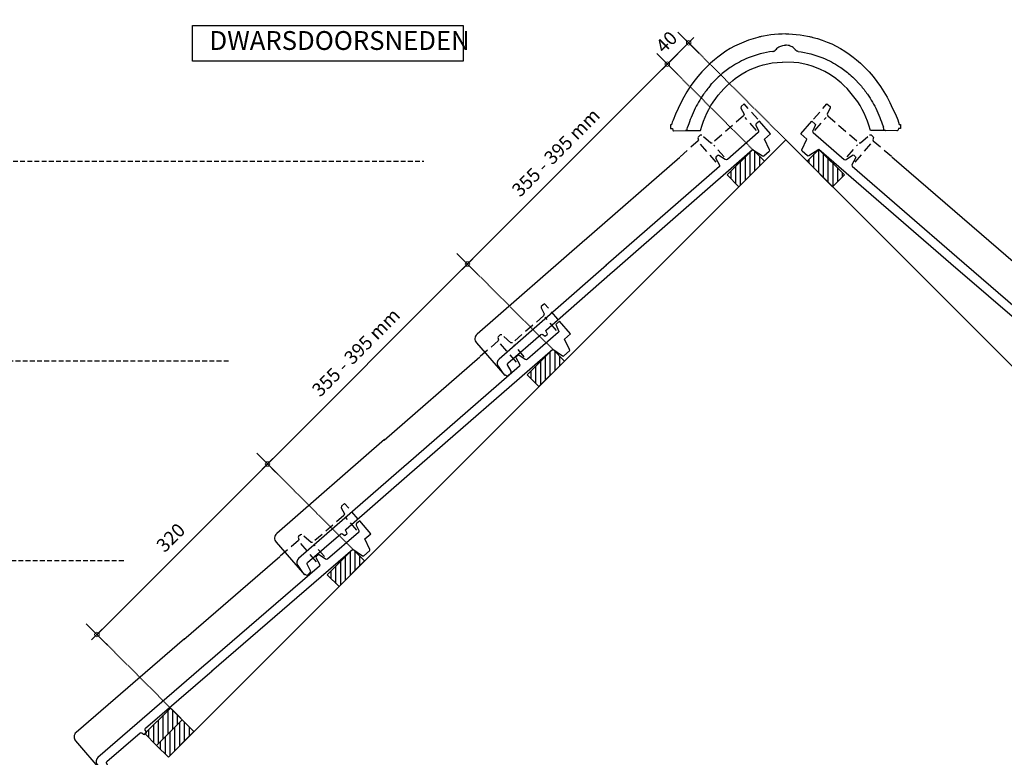
# Model space of a CAD drawing. Units: millimetres. Extents: x 9691 to 13762, y -7209 to 1205.
# Drawn here: x 10766 to 12072, y -5627 to -4649 of the extents above; entities that cross this region are included whole.
import ezdxf

# ---------------------------------------------------------------- set-up
doc = ezdxf.new("R2010")
doc.units = ezdxf.units.MM
doc.linetypes.add('DASHED', pattern=[19.05, 12.7, -6.35])
for name, color, linetype in [('ARCERING', 7, 'Continuous'), ('Dakpannen', 5, 'Continuous'), ('Hulplijnen', 1, 'DASHED'), ('Laag 3', 7, 'Continuous'), ('Maatvoering', 4, 'Continuous'), ('TEKST', 7, 'Continuous')]:
    doc.layers.add(name, color=color, linetype=linetype)
doc.layers.add('Maatvoering2', color=7, linetype='Continuous', lineweight=13)
doc.styles.add('CF_10', font='verdana.ttf', dxfattribs={"height": 18})
doc.styles.get("Standard").update_dxf_attribs({"font": 'txt.shx'})
doc.dimstyles.new('MM', dxfattribs={"dimtxt": 18, "dimasz": 0.2, "dimexe": 1.25, "dimexo": 0.625, "dimgap": 10, "dimtad": 1, "dimdec": 0, "dimtxsty": 'CF_10', "dimblk": 'Maatlijn', "dimcen": 2.5, "dimse1": 1, "dimse2": 1, "dimclrd": 4, "dimclre": 256, "dimclrt": 4, "dimadec": 0, "dimazin": 0, "dimtfac": 1, "dimtdec": 0, "dimtmove": 0, "dimatfit": 3, "dimldrblk": 'DOT', "dimfxl": 1, "dimlwd": -1, "dimarcsym": 0})

# ---------------------------------------------------------------- blocks, each defined once
blk = doc.blocks.new('NMAD000B_M_0')
at = {"layer": 'Dakpannen', "color": 7, "linetype": 'Continuous'}
for points in [[(192.2, 70.2), (423.4, 87), (426.4, 102.4, -0.339391), (427.7, 103.6), (437.4, 104.3, -0.339367), (438.9, 103.3), (444.1, 88.5), (454.7, 89.3), (456.3, 67.1), (450.9, 66.7), (449.8, 66.9), (449.2, 67.7), (446.4, 75.2), (446.1, 75.8), (445.6, 76.2), (445, 76.5), (444.3, 76.5), (390.3, 72.6), (389, 72.1), (388.3, 70.8), (386.4, 60.8), (386, 60.1), (385, 59.7), (382.1, 59.5), (381, 60), (377.8, 70.6), (376.4, 71.6), (193.1, 58.2)], [(193.1, 58.2), (-10.9, 43.3, -0.381119), (-18.3, 49), (-20.4, 60.2), (-20.7, 64.2), (-19.7, 64.2), (-19.6, 65.3, -0.363917), (-17.8, 67.1), (-13.3, 67.4, -0.351574), (-11.3, 66), (-8.2, 56.7, 0.372029), (-6.5, 55.7), (51.5, 59.9, 0.363948), (53.3, 61.6), (53.6, 64.5, -0.364059), (54.5, 65.4), (57.3, 65.6, -0.365605), (58.3, 64.8), (59, 62, 0.363948), (61, 60.6), (192.2, 70.2)]]:
    blk.add_lwpolyline(points, format="xyb", dxfattribs=at)
at = {"layer": 'Dakpannen', "color": 1, "linetype": 'DASHED'}
for points in [[(389.8, 67.4), (391.3, 46.4)], [(444.9, 73), (446.5, 50)], [(456.6, 63.7), (458.6, 36.5), (453, 36.1), (451.5, 37.3), (448.8, 46.1), (446.4, 47.1), (391.7, 43.1), (390.5, 41.7), (389.4, 25.7), (387.9, 24.3), (384.2, 24), (383.3, 24.4), (381.8, 27.2), (380.5, 27.8), (348.1, 25.4)], [(377.4, 64.7), (379.9, 30.7)]]:
    blk.add_lwpolyline(points, dxfattribs=at)
at = {"layer": 'Dakpannen', "color": 1, "linetype": 'Continuous'}
blk.add_lwpolyline([(348.1, 25.4), (-8, -0.6, -0.414214), (-16.5, 6.8), (-20.4, 60.2)], format="xyb", dxfattribs=at)
blk = doc.blocks.new('Maatlijn')
at = {"layer": 'Maatvoering2', "color": 4}
for q in [(0, 100), (-50, 0), (0, -100), (50, 0)]:
    blk.add_line((0, 0), q, dxfattribs=at)
blk.add_circle((0, 0), 15, dxfattribs=at)
blk = doc.blocks.new('*D321')
at = {"layer": 'Defpoints', "color": 0, "transparency": 16777216}
for p in [(11095.1, -5237.9), (11105.7, -5248.5), (10879.5, -5474.7)]:
    blk.add_point(p, dxfattribs=at)
at = {"layer": 'Maatvoering', "color": 4, "transparency": 16777216}
blk.add_line((10869, -5464), (11095, -5238), dxfattribs=at)
at = {"layer": 'Maatvoering', "color": 4, "transparency": 16777216, "xscale": 0.2, "yscale": 0.2, "zscale": 0.2}
for p, rotation in [((11095.1, -5237.9), 44.9998359177449), ((10868.8, -5464.1), 224.9998359177449)]:
    blk.add_blockref('Maatlijn', p, dxfattribs=dict(at, rotation=rotation))
at = {"layer": 'Maatvoering', "color": 4, "transparency": 16777216, "insert": (10968.3, -5337.3), "char_height": 18, "attachment_point": 5, "rotation": 44.9998, "style": 'CF_10'}
blk.add_mtext('320', dxfattribs=at)
blk = doc.blocks.new('_Dot')
at = {"color": 0, "linetype": 'ByBlock', "lineweight": -2}
blk.add_line((-0.5, 0), (-1, 0), dxfattribs=at)
at = {"color": 0, "linetype": 'ByBlock', "const_width": 0.5}
blk.add_lwpolyline([(-0.25, 0, 1), (0.25, 0, 1)], format="xyb", close=True, dxfattribs=at)
blk = doc.blocks.new('*D322')
at = {"layer": 'Defpoints', "color": 0, "transparency": 16777216}
for p in [(11360.3, -4972.7), (11360.3, -4972.7), (11105.7, -5248.5)]:
    blk.add_point(p, dxfattribs=at)
at = {"layer": 'Maatvoering', "color": 4, "transparency": 16777216}
blk.add_line((11095.3, -5237.7), (11360.1, -4972.8), dxfattribs=at)
at = {"layer": 'Maatvoering', "color": 4, "transparency": 16777216, "xscale": 0.2, "yscale": 0.2, "zscale": 0.2}
for p, rotation in [((11360.3, -4972.7), 44.99983009329327), ((11095.1, -5237.9), 224.9998300932933)]:
    blk.add_blockref('Maatlijn', p, dxfattribs=dict(at, rotation=rotation))
at = {"layer": 'Maatvoering', "color": 4, "transparency": 16777216, "insert": (11214, -5091.6), "char_height": 18, "attachment_point": 5, "rotation": 44.9998, "style": 'CF_10'}
blk.add_mtext('355 - 395 mm', dxfattribs=at)
blk = doc.blocks.new('*D323')
at = {"layer": 'Defpoints', "color": 0, "transparency": 16777216}
for p in [(11625.4, -4707.5), (11625.5, -4707.5), (11360.3, -4972.7)]:
    blk.add_point(p, dxfattribs=at)
at = {"layer": 'Maatvoering', "color": 4, "transparency": 16777216}
blk.add_line((11360.4, -4972.5), (11625.3, -4707.7), dxfattribs=at)
at = {"layer": 'Maatvoering', "color": 4, "transparency": 16777216, "xscale": 0.2, "yscale": 0.2, "zscale": 0.2}
for p, rotation in [((11625.5, -4707.5), 44.99983009329327), ((11360.3, -4972.7), 224.9998300932933)]:
    blk.add_blockref('Maatlijn', p, dxfattribs=dict(at, rotation=rotation))
at = {"layer": 'Maatvoering', "color": 4, "transparency": 16777216, "insert": (11479.2, -4826.4), "char_height": 18, "attachment_point": 5, "rotation": 44.9998, "style": 'CF_10'}
blk.add_mtext('355 - 395 mm', dxfattribs=at)
blk = doc.blocks.new('*D324')
at = {"layer": 'Defpoints', "color": 0, "transparency": 16777216}
for p in [(11653.7, -4679.2), (11653.7, -4679.2), (11625.4, -4707.5)]:
    blk.add_point(p, dxfattribs=at)
at = {"layer": 'Maatvoering', "color": 4, "transparency": 16777216}
blk.add_line((11625.6, -4707.4), (11653.6, -4679.4), dxfattribs=at)
at = {"layer": 'Maatvoering', "color": 4, "transparency": 16777216, "xscale": 0.2, "yscale": 0.2, "zscale": 0.2}
for p, rotation in [((11653.7, -4679.2), 44.99983009329327), ((11625.5, -4707.5), 224.9998300932933)]:
    blk.add_blockref('Maatlijn', p, dxfattribs=dict(at, rotation=rotation))
at = {"layer": 'Maatvoering', "color": 4, "transparency": 16777216, "insert": (11625.9, -4679.7), "char_height": 18, "attachment_point": 5, "rotation": 44.9998, "style": 'CF_10'}
blk.add_mtext('40', dxfattribs=at)
blk = doc.blocks.new('NMAD000B_0')
at = {"layer": 'Dakpannen', "color": 1, "linetype": 'Continuous'}
blk.add_line((178.8, 0.8), (347.1, 0.8), dxfattribs=at)
blk.add_lwpolyline([(179.8, 0.8), (-10, 0.8, 0.414214), (-18, -7.2), (-18, -60.7)], format="xyb", dxfattribs=at)
at = {"layer": 'Dakpannen', "color": 1, "linetype": 'DASHED'}
for points in [[(458, -29.5), (458, -2.3), (452.5, -2.3), (451, -3.6), (449, -12.5), (446.7, -13.7), (391.9, -13.7), (390.5, -12.4), (388.2, 3.5), (386.6, 4.8), (383, 4.8), (382.1, 4.3), (380.7, 1.4), (379.6, 0.8), (347.1, 0.8)], [(379.2, -36.3), (379.2, -2.2)], [(391.7, -38), (391.7, -17)], [(447, -39.6), (447, -16.6)]]:
    blk.add_lwpolyline(points, dxfattribs=at)
at = {"layer": 'Dakpannen', "color": 7, "linetype": 'Continuous'}
for points in [[(178.8, -55.2), (426.7, -55.2), (430.7, -70.3, 0.339391), (432.2, -71.4), (441.9, -71.4, 0.339367), (443.3, -70.3), (447.4, -55.2), (458, -55.2), (458, -32.9), (452.6, -32.9), (451.5, -33.2), (451, -34), (448.7, -41.8), (448.4, -42.3), (448, -42.8), (447.4, -43.1), (446.7, -43.2), (392.6, -43.2), (391.2, -42.8), (390.4, -41.5), (387.8, -31.7), (387.4, -31.1), (386.4, -30.8), (383.5, -30.8), (382.4, -31.3), (380, -42.1), (378.6, -43.2), (178.8, -43.2)], [(179.8, -43.2), (-9.7, -43.2, 0.381119), (-16.7, -49.4), (-18, -60.7), (-18, -64.7), (-17, -64.7), (-16.8, -65.7, 0.363917), (-14.8, -67.4), (-10.3, -67.4, 0.351574), (-8.4, -65.9), (-6, -56.4, -0.372029), (-4.4, -55.2), (53.8, -55.2, -0.363948), (55.7, -56.8), (56.2, -59.6, 0.364059), (57.1, -60.5), (59.9, -60.5, 0.365605), (60.9, -59.6), (61.4, -56.8, -0.363948), (63.3, -55.2), (179.8, -55.2)]]:
    blk.add_lwpolyline(points, format="xyb", dxfattribs=at)
blk = doc.blocks.new('halfronde_vorst_vario_doorsnede')
at = {"layer": 'Laag 3'}
for p, q in [((14682.3, 1174.7), (14683.4, 1175.6)), ((14683.4, 1175.6), (14684.6, 1176.4)), ((14684.6, 1176.4), (14685.9, 1177.1)), ((14685.9, 1177.1), (14687.2, 1177.7)), ((14687.2, 1177.7), (14688.6, 1178.1)), ((14688.6, 1178.1), (14690, 1178.4)), ((14690, 1178.4), (14691.4, 1178.6)), ((14691.4, 1178.6), (14693.3, 1178.8)), ((14694.8, 1178.7), (14693.3, 1178.8)), ((14696.7, 1178.5), (14694.8, 1178.7)), ((14698.1, 1178.2), (14696.7, 1178.5)), ((14699.5, 1177.7), (14698.1, 1178.2)), ((14700.8, 1177.2), (14699.5, 1177.7)), ((14702.1, 1176.5), (14700.8, 1177.2)), ((14703.3, 1175.7), (14702.1, 1176.5)), ((14704.4, 1174.8), (14703.3, 1175.7)), ((14676.5, 1170.5), (14676.5, 1170.5)), ((14676.5, 1170.5), (14677, 1170.5)), ((14677, 1170.5), (14677.4, 1170.7)), ((14677.4, 1170.7), (14677.8, 1170.8)), ((14677.8, 1170.8), (14678.2, 1171)), ((14678.2, 1171), (14678.6, 1171.2)), ((14678.6, 1171.2), (14679, 1171.4)), ((14679, 1171.4), (14679.3, 1171.7)), ((14679.3, 1171.7), (14679.7, 1171.9)), ((14679.7, 1171.9), (14680, 1172.3)), ((14680, 1172.3), (14680.3, 1172.6)), ((14680.3, 1172.6), (14681.2, 1173.7)), ((14681.2, 1173.7), (14682.3, 1174.7)), ((14705.4, 1173.8), (14704.4, 1174.8)), ((14706.4, 1172.7), (14705.4, 1173.8)), ((14706.7, 1172.3), (14706.4, 1172.7)), ((14707, 1172), (14706.7, 1172.3)), ((14707.3, 1171.7), (14707, 1172)), ((14707.7, 1171.5), (14707.3, 1171.7)), ((14708, 1171.2), (14707.7, 1171.5)), ((14708.4, 1171), (14708, 1171.2)), ((14708.8, 1170.9), (14708.4, 1171)), ((14709.2, 1170.7), (14708.8, 1170.9)), ((14709.7, 1170.6), (14709.2, 1170.7)), ((14710.1, 1170.5), (14709.7, 1170.6)), ((14710.1, 1170.5), (14710.1, 1170.5)), ((14652.3, 1148.9), (14658, 1150.9)), ((14658, 1150.9), (14663.8, 1152.7)), ((14663.8, 1152.7), (14669.8, 1154.1)), ((14669.8, 1154.1), (14675.7, 1155.3)), ((14675.7, 1155.3), (14682.4, 1155.8)), ((14682.4, 1155.8), (14689.5, 1156.3)), ((14704.2, 1155.9), (14689.5, 1156.3)), ((14710.9, 1155.3), (14704.2, 1155.9)), ((14716.9, 1154.2), (14710.9, 1155.3)), ((14722.8, 1152.8), (14716.9, 1154.2)), ((14728.6, 1151), (14722.8, 1152.8)), ((14734.3, 1148.9), (14728.6, 1151)), ((14626.8, 1134.6), (14630.9, 1137.5)), ((14630.9, 1137.5), (14636, 1140.8)), ((14636, 1140.8), (14641.3, 1143.8)), ((14641.3, 1143.8), (14646.7, 1146.5)), ((14646.7, 1146.5), (14652.3, 1148.9)), ((14739.9, 1146.5), (14734.3, 1148.9)), ((14745.4, 1143.8), (14739.9, 1146.5)), ((14750.7, 1140.8), (14745.4, 1143.8)), ((14755.8, 1137.5), (14750.7, 1140.8)), ((14759.9, 1134.6), (14755.8, 1137.5)), ((14593.9, 1125.6), (14595.8, 1127.9)), ((14595.8, 1127.9), (14600.6, 1132.9)), ((14611.6, 1121.1), (14615.5, 1125)), ((14615.5, 1125), (14619.4, 1128.6)), ((14619.4, 1128.6), (14623.4, 1132)), ((14623.4, 1132), (14626.8, 1134.6)), ((14626.8, 1134.6), (14626.8, 1134.6)), ((14763.2, 1132), (14759.9, 1134.6)), ((14759.9, 1134.6), (14759.9, 1134.6)), ((14767.2, 1128.7), (14763.2, 1132)), ((14771.2, 1125), (14767.2, 1128.7)), ((14775.1, 1121.2), (14771.2, 1125)), ((14790.8, 1127.9), (14786.1, 1133)), ((14792.8, 1125.7), (14790.8, 1127.9)), ((14600.8, 1108.2), (14604.2, 1112.7)), ((14604.2, 1112.7), (14607.8, 1117)), ((14607.8, 1117), (14611.6, 1121.1)), ((14778.8, 1117.1), (14775.1, 1121.2)), ((14782.4, 1112.7), (14778.8, 1117.1)), ((14785.9, 1108.2), (14782.4, 1112.7)), ((14591.6, 1093.6), (14594.5, 1098.6)), ((14594.5, 1098.6), (14597.5, 1103.4)), ((14597.5, 1103.4), (14600.8, 1108.2)), ((14789.1, 1103.5), (14785.9, 1108.2)), ((14792.2, 1098.6), (14789.1, 1103.5)), ((14795, 1093.6), (14792.2, 1098.6)), ((14586.7, 1083.2), (14589.1, 1088.4)), ((14589.1, 1088.4), (14591.6, 1093.6)), ((14797.6, 1088.5), (14795, 1093.6)), ((14799.9, 1083.3), (14797.6, 1088.5)), ((14580.8, 1065.5), (14582.8, 1072.7)), ((14582.8, 1072.7), (14584.7, 1078)), ((14584.7, 1078), (14586.7, 1083.2)), ((14802, 1078), (14799.9, 1083.3)), ((14803.8, 1072.7), (14802, 1078)), ((14805.9, 1065.6), (14803.8, 1072.7)), ((14561, 1065.5), (14560.8, 1065.5)), ((14560.8, 1065.5), (14561.1, 1065.5)), ((14561, 1065.5), (14580.8, 1065.5)), ((14561.1, 1065.5), (14561.4, 1065.6)), ((14561.4, 1065.6), (14561.7, 1065.7)), ((14561.7, 1065.7), (14561.9, 1065.8)), ((14561.9, 1065.8), (14562.2, 1066)), ((14562.2, 1066), (14562.4, 1066.2)), ((14562.2, 1066), (14562.2, 1066)), ((14562.4, 1066.2), (14562.5, 1066.4)), ((14562.5, 1066.4), (14562.7, 1066.7)), ((14562.7, 1066.7), (14562.8, 1067)), ((14562.8, 1067.3), (14563.4, 1069.9)), ((14562.8, 1067), (14562.8, 1067.3)), ((14825.7, 1065.6), (14805.9, 1065.6)), ((14823.8, 1067.3), (14823.3, 1069.9)), ((14823.9, 1067.1), (14823.8, 1067.3)), ((14824, 1066.8), (14823.9, 1067.1)), ((14824.1, 1066.5), (14824, 1066.8)), ((14824.3, 1066.3), (14824.1, 1066.5)), ((14824.5, 1066.1), (14824.3, 1066.3)), ((14824.7, 1065.9), (14824.5, 1066.1)), ((14824.5, 1066.1), (14824.5, 1066.1)), ((14825, 1065.8), (14824.7, 1065.9)), ((14825.3, 1065.7), (14825, 1065.8)), ((14825.6, 1065.6), (14825.3, 1065.7)), ((14825.9, 1065.6), (14825.6, 1065.6)), ((14825.7, 1065.6), (14825.9, 1065.6))]:
    blk.add_line(p, q, dxfattribs=at)
at = {"layer": 'Laag 3', "color": 1}
for points in [[(14656.8, 1189.2), (14650.6, 1187.4), (14644.3, 1185.4), (14638, 1183), (14631.9, 1180.3), (14625.9, 1177.4), (14620, 1174.2), (14614.3, 1170.7), (14608.8, 1167), (14603.4, 1163), (14599, 1159.4)], [(14693.7, 1193.7), (14688.9, 1193.6), (14683.9, 1193.4), (14678.9, 1193), (14673.9, 1192.4), (14669, 1191.7), (14664.1, 1190.8), (14661.2, 1190.2)], [(14693.7, 1193.7), (14697.6, 1193.7), (14702.6, 1193.5), (14707.6, 1193.1), (14712.6, 1192.5), (14717.5, 1191.8), (14722.4, 1190.9), (14725.3, 1190.3)], [(14729.6, 1189.2), (14735.8, 1187.5), (14742.2, 1185.4), (14748.5, 1183), (14754.6, 1180.4), (14760.6, 1177.5), (14766.5, 1174.2), (14772.2, 1170.8), (14777.7, 1167.1), (14783.1, 1163.1), (14787.5, 1159.5)], [(14599, 1159.4), (14593.7, 1154.9), (14587.9, 1149.3), (14582.3, 1143.4), (14577, 1137.2), (14571.9, 1130.7), (14567.1, 1124), (14562.6, 1117.1), (14558.5, 1109.9), (14554.7, 1102.5), (14551.1, 1095), (14547.4, 1087.3), (14544.2, 1079.5), (14543.1, 1076.5), (14543.1, 1076.5), (14543.1, 1076.5)], [(14787.5, 1159.5), (14792.7, 1154.9), (14798.6, 1149.3), (14804.2, 1143.4), (14809.5, 1137.3), (14814.6, 1130.8), (14819.4, 1124.1), (14823.8, 1117.1), (14828, 1109.9), (14831.8, 1102.6), (14835.2, 1095), (14839.1, 1087.4), (14842.3, 1079.6), (14843.3, 1076.5), (14843.3, 1076.5), (14843.3, 1076.5)], [(14540.8, 1073.3), (14540.8, 1068.3)], [(14542.3, 1073.3), (14540.8, 1073.3)], [(14543.1, 1076.5), (14542.3, 1073.3)], [(14843.3, 1076.5), (14844.2, 1073.4)], [(14844.2, 1073.4), (14845.7, 1073.4)], [(14845.7, 1073.4), (14845.7, 1068.3)], [(14540.8, 1068.3), (14543.3, 1068.3)], [(14543.3, 1068.3), (14543.8, 1066.3)], [(14543.8, 1066.3), (14543.8, 1066.3), (14544, 1066), (14544.1, 1065.8), (14544.3, 1065.6), (14544.6, 1065.4), (14544.8, 1065.3), (14545.1, 1065.2), (14545.3, 1065.2)], [(14545.3, 1065.2), (14560.8, 1065.5)], [(14841.2, 1065.3), (14825.9, 1065.6)], [(14842.7, 1066.4), (14842.6, 1066.3), (14842.5, 1066.1), (14842.4, 1065.8), (14842.2, 1065.6), (14841.9, 1065.5), (14841.7, 1065.4), (14841.4, 1065.3), (14841.2, 1065.3)], [(14843.2, 1068.3), (14842.7, 1066.4)], [(14845.7, 1068.3), (14843.2, 1068.3)]]:
    blk.add_lwpolyline(points, dxfattribs=at)
for points in [[(14661.2, 1190.2), (14659.7, 1189.9), (14658.3, 1189.5), (14656.8, 1189.2)], [(14725.3, 1190.3), (14726.7, 1189.9), (14728.2, 1189.6), (14729.6, 1189.2)]]:
    blk.add_open_spline(points, degree=3, dxfattribs=at)
at = {"layer": 'Laag 3'}
for points in [[(14676.5, 1170.5), (14665.3, 1169), (14654.2, 1166.1), (14643.7, 1161.8)], [(14710.1, 1170.5), (14721.4, 1169.1), (14732.5, 1166.2), (14743, 1161.9)], [(14621.6, 1150.2), (14616.8, 1147), (14612.2, 1143.6), (14607.9, 1139.8)], [(14643.7, 1161.8), (14635.9, 1158.6), (14628.5, 1154.7), (14621.6, 1150.2)], [(14743, 1161.9), (14750.7, 1158.7), (14758.1, 1154.8), (14765.1, 1150.2)], [(14765.1, 1150.2), (14769.9, 1147.1), (14774.4, 1143.6), (14778.7, 1139.9)], [(14607.9, 1139.8), (14605.4, 1137.6), (14602.9, 1135.3), (14600.6, 1132.9)], [(14778.7, 1139.9), (14781.3, 1137.7), (14783.7, 1135.4), (14786.1, 1133)], [(14593.9, 1125.6), (14590.6, 1121.8), (14587.5, 1117.8), (14584.6, 1113.7)], [(14792.8, 1125.7), (14796.1, 1121.9), (14799.2, 1117.9), (14802.1, 1113.7)], [(14584.6, 1113.7), (14579.9, 1106.9), (14575.8, 1099.8), (14572.3, 1092.3)], [(14802.1, 1113.7), (14806.8, 1107), (14810.9, 1099.8), (14814.4, 1092.3)], [(14572.3, 1092.3), (14568.4, 1084), (14565.3, 1075.5), (14563.4, 1069.9)], [(14814.4, 1092.3), (14818.2, 1084.1), (14821.3, 1075.5), (14823.3, 1069.9)], [(14823.9, 1067.1), (14823.9, 1067.2), (14823.8, 1067.2), (14823.8, 1067.3)], [(14824, 1066.8), (14823.9, 1066.9), (14823.9, 1067), (14823.9, 1067.1)], [(14824.1, 1066.6), (14824, 1066.7), (14824, 1066.8), (14824, 1066.8)], [(14824.1, 1066.6), (14824.1, 1066.6), (14824.1, 1066.6), (14824.1, 1066.6)], [(14824.2, 1066.4), (14824.2, 1066.5), (14824.1, 1066.5), (14824.1, 1066.6)], [(14824.4, 1066.2), (14824.3, 1066.3), (14824.2, 1066.3), (14824.2, 1066.4)]]:
    blk.add_open_spline(points, degree=3, dxfattribs=at)
blk = doc.blocks.new('*D698')
at = {"color": 4, "transparency": 16777216}
for p, q in [((12248.1, 1127.3), (12472.8, 1127.3)), ((9818.4, -6335.1), (9858.2, -6335.1))]:
    blk.add_line(p, q, dxfattribs=at)
at = {"layer": 'Defpoints', "color": 0, "transparency": 16777216}
for p in [(12247.9, 1205), (12473, 1205.1), (12473, 1127.3), (9858.4, -6193.6), (9818.2, -6223), (9858.4, -6335.1)]:
    blk.add_point(p, dxfattribs=at)
at = {"color": 4, "transparency": 16777216, "xscale": 0.2, "yscale": 0.2, "zscale": 0.2, "rotation": 180}
for p in [(12247.9, 1127.3), (9818.2, -6335.1)]:
    blk.add_blockref('Maatlijn', p, dxfattribs=at)
at = {"color": 4, "transparency": 16777216, "xscale": 0.2, "yscale": 0.2, "zscale": 0.2}
for p in [(12473, 1127.3), (9858.4, -6335.1)]:
    blk.add_blockref('Maatlijn', p, dxfattribs=at)
at = {"color": 4, "transparency": 16777216, "char_height": 18, "attachment_point": 5, "style": 'CF_10'}
for s, insert in [('225', (12360.4, 1146.6)), ('40', (9838.3, -6315.7))]:
    blk.add_mtext(s, dxfattribs=dict(at, insert=insert))

msp = doc.modelspace()

# ---------------------------------------------------------------- hatches: boundary and pattern name
at = {"layer": 'ARCERING'}
h = msp.add_hatch(dxfattribs=at)
h.set_pattern_fill('ANSI31', color=4, scale=2, angle=45)
h.set_pattern_definition([(90, (4788.387, -7034.307), (-6.35, 1e-15), [])])
h.paths.add_polyline_path([(11704.6, -4854.6), (11738.6, -4820.7), (11754.1, -4836.2), (11720.2, -4870.2)])
h = msp.add_hatch(dxfattribs=at)
h.set_pattern_fill('ANSI31', color=4, scale=2, angle=45)
h.set_pattern_definition([(90, (4803.082, -7034.307), (-6.35, 1e-15), [])])
h.paths.add_polyline_path([(11860.2, -4854.6), (11826.3, -4820.7), (11810.7, -4836.2), (11844.7, -4870.2)])
h = msp.add_hatch(dxfattribs=at)
h.set_pattern_fill('ANSI31', color=4, scale=2, angle=45)
h.set_pattern_definition([(90, (4523.222, -7299.472), (-6.35, 1e-15), [])])
h.paths.add_polyline_path([(11439.5, -5119.8), (11473.4, -5085.8), (11489, -5101.4), (11455, -5135.3)])
h = msp.add_hatch(dxfattribs=at)
h.set_pattern_fill('ANSI31', color=4, scale=2, angle=45)
h.set_pattern_definition([(90, (4258.057, -7564.637), (-6.35, 1e-15), [])])
h.paths.add_polyline_path([(11174.3, -5384.9), (11208.3, -5351), (11223.8, -5366.5), (11189.9, -5400.5)])
h = msp.add_hatch(dxfattribs=at)
h.set_pattern_fill('ANSI31', color=4, scale=2, angle=45)
h.set_pattern_definition([(90, (4016.226, -7775.354), (-6.35, 1e-15), [])])
h.paths.add_polyline_path([(10932.5, -5595.6), (10966.4, -5561.7), (10982, -5577.3), (10948, -5611.2)])
h = msp.add_hatch(dxfattribs=at)
h.set_pattern_fill('ANSI31', color=4, scale=2, angle=45)
h.set_pattern_definition([(90, (4031.7826, -7790.91), (-6.35, 1e-15), [])])
h.paths.add_polyline_path([(10948, -5611.2), (10982, -5577.3), (10997.5, -5592.8), (10963.6, -5626.8)])

# ---------------------------------------------------------------- linework, layer by layer
at = {"color": 4}
for points in [[(11704.6, -4854.6), (11720.2, -4870.2), (11754.1, -4836.2), (11738.6, -4820.7)], [(11860.2, -4854.6), (11844.7, -4870.2), (11810.7, -4836.2), (11826.3, -4820.7)], [(11439.5, -5119.8), (11455, -5135.3), (11489, -5101.4), (11473.4, -5085.8)], [(11174.3, -5384.9), (11189.9, -5400.5), (11223.8, -5366.5), (11208.3, -5351)], [(10932.5, -5595.6), (10948, -5611.2), (10982, -5577.3), (10966.4, -5561.7)], [(10948, -5611.2), (10963.6, -5626.8), (10997.5, -5592.8), (10982, -5577.3)]]:
    msp.add_lwpolyline(points, close=True, dxfattribs=at)
at = {"layer": 'Dakpannen', "color": 7, "linetype": 'Continuous', "lineweight": 13}
msp.add_lwpolyline([(11625.4, -4707.5), (11653.7, -4679.2)], dxfattribs=at)
at = {"layer": 'Dakpannen', "color": 7, "linetype": 'Continuous', "lineweight": 18}
msp.add_lwpolyline([(11650.2, -4675.7), (11664.3, -4689.8)], dxfattribs=at)
at = {"layer": 'Hulplijnen', "color": 4, "linetype": 'DASHED', "lineweight": 18, "ltscale": 0.1}
for points in [[(11653.7, -4679.2), (11782.4, -4807.9)], [(11625.4, -4707.5), (11738.6, -4820.7)], [(11360.3, -4972.7), (11473.4, -5085.8)], [(11095.1, -5237.9), (11208.3, -5351)], [(10875.9, -5471.2), (10982, -5577.3)]]:
    msp.add_lwpolyline(points, dxfattribs=at)
at = {"layer": 'Hulplijnen', "color": 4, "linetype": 'Continuous'}
for points in [[(10963.6, -5626.8), (11782.4, -4807.9)], [(12109.3, -5134.8), (11782.4, -4807.9)]]:
    msp.add_lwpolyline(points, dxfattribs=at)
at = {"layer": 'Hulplijnen', "color": 4, "linetype": 'DASHED', "ltscale": 0.5}
for points in [[(9776.4, -4836.2), (11302.3, -4836.2)], [(11043.5, -5101.4), (9776.4, -5101.4)], [(10904.4, -5366.5), (9776.4, -5366.5)]]:
    msp.add_lwpolyline(points, dxfattribs=at)
at = {"layer": 'TEKST', "color": 1, "linetype": 'Continuous'}
msp.add_lwpolyline([(10995.5, -4656.5), (11354.4, -4656.5), (11354.4, -4703.5), (10995.5, -4703.5)], close=True, dxfattribs=at)

# ---------------------------------------------------------------- block references
at = {"color": 4}
msp.add_blockref('halfronde_vorst_vario_doorsnede', (-2911.2, -5861.2), dxfattribs=at)
at = {"layer": 'Dakpannen'}
for name, p, rotation in [('NMAD000B_M_0', (12187.2, -5058.5), 135), ('NMAD000B_0', (11381, -5059.9), 41.15875899763572), ('NMAD000B_0', (11115.3, -5324.3), 41.03763222328688), ('NMAD000B_0', (10849.3, -5588.1), 40.8222899756046)]:
    msp.add_blockref(name, p, dxfattribs=dict(at, rotation=rotation))

# ---------------------------------------------------------------- texts
at = {"layer": 'TEKST', "color": 7, "linetype": 'Continuous', "insert": (11018.1, -4688.7), "char_height": 25, "attachment_point": 7, "line_spacing_factor": 1.2}
msp.add_mtext('{\\fTrebuchet MS|b0|i0|c0|p34;DWARSDOORSNEDEN}', dxfattribs=at)

# ---------------------------------------------------------------- dimensions: what is measured, and where the dimension line sits
at = {"color": 4}
dim = msp.add_linear_dim(base=(9858.4, -6335.1), p1=(9818.2, -6223), p2=(9858.4, -6193.6), dimstyle='MM', override={"dimfxl": 0.2, "dimfxlon": 1, "dimtfillclr": 4}, dxfattribs=at)
dim.commit()
dim.dimension.update_dxf_attribs({"geometry": '*D698', "text_midpoint": (9838.3, -6335.1), "dimtype": 160})
at = {"layer": 'Maatvoering', "color": 4}
dim = msp.add_linear_dim(base=(11653.7, -4679.2), p1=(11625.4, -4707.5), p2=(11653.7, -4679.2), angle=224.9998, dimstyle='MM', override={"dimtmove": 1}, dxfattribs=at)
dim.commit()
dim.dimension.update_dxf_attribs({"geometry": '*D324', "text_midpoint": (11639.6, -4693.4), "dimtype": 160})
for base, p1, p2, picture, middle in [((11625.5, -4707.5), (11360.3, -4972.7), (11625.4, -4707.5), '*D323', (11479.2, -4826.4)), ((11360.3, -4972.7), (11105.7, -5248.5), (11360.3, -4972.7), '*D322', (11214, -5091.6))]:
    dim = msp.add_linear_dim(base=base, p1=p1, p2=p2, angle=224.9998, text='355 - 395 mm', dimstyle='MM', override={"dimtmove": 1}, dxfattribs=at)
    dim.commit()
    dim.dimension.update_dxf_attribs({"geometry": picture, "text_midpoint": middle})
dim = msp.add_aligned_dim(p1=(10879.5, -5474.7), p2=(11105.7, -5248.5), distance=15, dimstyle='MM', dxfattribs=at)
dim.commit()
dim.dimension.update_dxf_attribs({"geometry": '*D321', "text_midpoint": (10968.3, -5337.3)})

doc.saveas('drawing.dxf')
